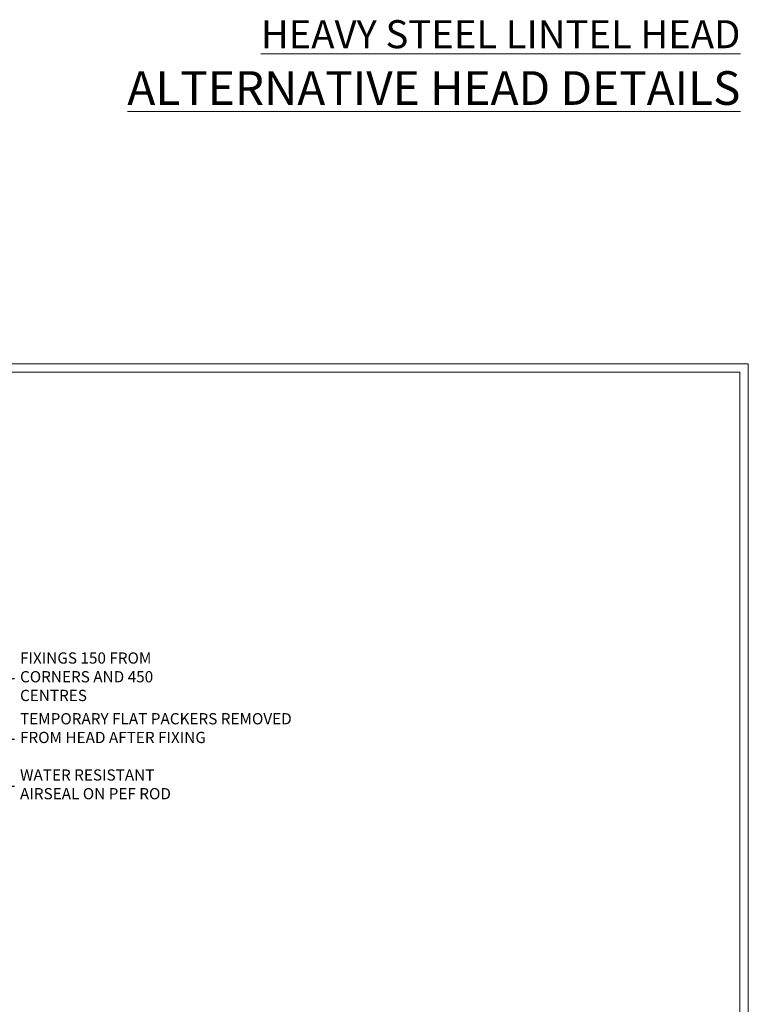
# Model space of a CAD drawing. Extents: x 2262 to 244317, y 27721 to 30541.
# Drawn here: x 2587 to 2847, y 29188 to 29538 of the extents above; entities that cross this region are included whole.
import ezdxf
from ezdxf import colors
from ezdxf.entities.mleader import LeaderData, LeaderLine
from ezdxf.math import Vec2, Vec3

# ---------------------------------------------------------------- set-up
doc = ezdxf.new("R2010")
doc.units = 0
doc.linetypes.add('Dashed', pattern=[564.444447, 282.222223, -282.222223])
doc.layers.get('Defpoints').update_dxf_attribs({"color": 8})
doc.layers.add('Aluminium Systems Ltd Joinery Detail', color=7, linetype='Continuous')
doc.layers.add('Aluminium Systems Ltd Notes', color=7, linetype='Continuous')
doc.styles.add('ASL TXT 50', font='romans.shx', dxfattribs={"height": 100})
doc.styles.get("Standard").update_dxf_attribs({"font": 'arial.ttf'})

# ---------------------------------------------------------------- blocks, each defined once
blk = doc.blocks.new('_Open90')
at = {"color": 0, "linetype": 'ByBlock', "lineweight": -2}
for p, q in [((0, 0), (-1, 0)), ((-0.5, 0.5), (0, 0)), ((0, 0), (-0.5, -0.5))]:
    blk.add_line(p, q, dxfattribs=at)
blk = doc.blocks.new('Liner Head Text  F1B')
at = {"layer": 'Aluminium Systems Ltd Notes', "color": 3, "lineweight": 5, "ltscale": 0.12}
ml = blk.add_multileader_mtext('Standard', dxfattribs=at)
ml.set_content('FIXINGS 150 FROM CORNERS AND 450 CENTRES', color=3)
ml.set_leader_properties(color=8)
ml.set_arrow_properties(name='OPEN90')
ml.build(insert=Vec2(0, 0))
ml.multileader.update_dxf_attribs({"text_left_attachment_type": 2, "text_right_attachment_type": 2})
ctx = ml.context
ctx.base_point, ctx.plane_origin = Vec3(14.2, 73, -1), Vec3(-210.37, -58.04, -1)
ctx.left_attachment, ctx.right_attachment = 2, 2
notes = []
notes.append((ctx, [(0, (1, 1, 0), (9.73, 73, -1), (1, 0), 4.46, [(0, [(-30.77, 54.38, -1)], 0, [])])]))
ctx.mtext.insert, ctx.mtext.width, ctx.mtext.line_spacing_style, ctx.mtext.flow_direction = Vec3(16.2, 82.33, -1), 55.1661, 2, 5
ml = blk.add_multileader_mtext('Standard', dxfattribs=at)
ml.set_content('TEMPORARY FLAT PACKERS REMOVED FROM HEAD AFTER FIXING', color=3)
ml.set_leader_properties(color=8)
ml.set_arrow_properties(name='OPEN90')
ml.build(insert=Vec2(0, 0))
ml.multileader.update_dxf_attribs({"text_left_attachment_type": 2, "text_right_attachment_type": 2})
ctx = ml.context
ctx.base_point, ctx.plane_origin = Vec3(14.2, 51.36, -1), Vec3(-133.29, 168.9, -1)
ctx.left_attachment, ctx.right_attachment = 2, 2
notes.append((ctx, [(0, (1, 1, 0), (9.73, 51.36, -1), (1, 0), 4.46, [(0, [(-42.57, 15.22, -1)], 0, [])])]))
ctx.mtext.insert, ctx.mtext.width, ctx.mtext.defined_height, ctx.mtext.line_spacing_style, ctx.mtext.flow_direction = Vec3(16.2, 60.69, -1), 101.6538, 9.45, 2, 5
ml = blk.add_multileader_mtext('Standard', dxfattribs=at)
ml.set_content('WATER RESISTANT\\PAIRSEAL ON PEF ROD', color=3)
ml.set_leader_properties(color=8)
ml.set_arrow_properties(name='OPEN90')
ml.build(insert=Vec2(0, 0))
ml.multileader.update_dxf_attribs({"text_left_attachment_type": 2, "text_right_attachment_type": 2})
ctx = ml.context
ctx.base_point, ctx.plane_origin = Vec3(14.2, 34.65, -1), Vec3(-144.98, 3.25, -1)
ctx.left_attachment, ctx.right_attachment = 2, 2
notes.append((ctx, [(0, (1, 1, 0), (9.73, 34.65, -1), (1, 0), 4.46, [(0, [(-23.32, 16.2, -1)], 0, [])])]))
ctx.mtext.insert, ctx.mtext.width, ctx.mtext.line_spacing_style, ctx.mtext.flow_direction = Vec3(16.2, 40.65, -1), 79.8654, 2, 5
for ctx, leaders in notes:
    for number, flags, end, landing, length, lines in leaders:
        leader = LeaderData()
        leader.index, (leader.has_last_leader_line, leader.has_dogleg_vector, leader.attachment_direction) = number, flags
        leader.last_leader_point, leader.dogleg_vector, leader.dogleg_length = Vec3(end), Vec3(landing), length
        for number, points, colour, breaks in lines:
            line = LeaderLine()
            line.index, line.vertices, line.color, line.breaks = number, Vec3.list(points), colors.encode_raw_color(colour), breaks
            leader.lines.append(line)
        ctx.leaders.append(leader)
blk = doc.blocks.new('FV1 - CC_Brick Veneer')
at = {"layer": 'Aluminium Systems Ltd Joinery Detail', "color": 8, "lineweight": 5}
blk.add_lwpolyline([(3, 733.13), (3, 3), (556.08, 3), (556.08, 733.13)], close=True, dxfattribs=at)
at = {"layer": 'Defpoints', "color": 242, "lineweight": 5, "true_color": 0xcd2027}
blk.add_line((559.08, 736.13), (0, 736.13), dxfattribs=at)
at = {"layer": 'Defpoints', "color": 4, "lineweight": 5}
blk.add_line((559.08, 0), (559.08, 736.13), dxfattribs=at)
at = {"layer": 'Aluminium Systems Ltd Joinery Detail', "linetype": 'Dashed'}
blk.add_blockref('Liner Head Text  F1B', (283.49, 550.97, 1), dxfattribs=at)
at = {"layer": 'Aluminium Systems Ltd Joinery Detail', "lineweight": 5, "width": 553.0825, "attachment_point": 3, "style": 'ASL TXT 50'}
for s, insert, char_height in [('{\\fArial|b0|i0|c0|p34;\\LHEAVY STEEL LINTEL HEAD}', (556.28, 858.63), 10), ('{\\fArial|b0|i0|c0|p34;\\LALTERNATIVE HEAD DETAILS}', (556.28, 840.44), 12)]:
    blk.add_mtext(s, dxfattribs=dict(at, insert=insert, char_height=char_height))

msp = doc.modelspace()

# ---------------------------------------------------------------- block references
at = {"color": 0}
msp.add_blockref('FV1 - CC_Brick Veneer', (2287.5, 28679.63), dxfattribs=at)

doc.saveas('drawing.dxf')
